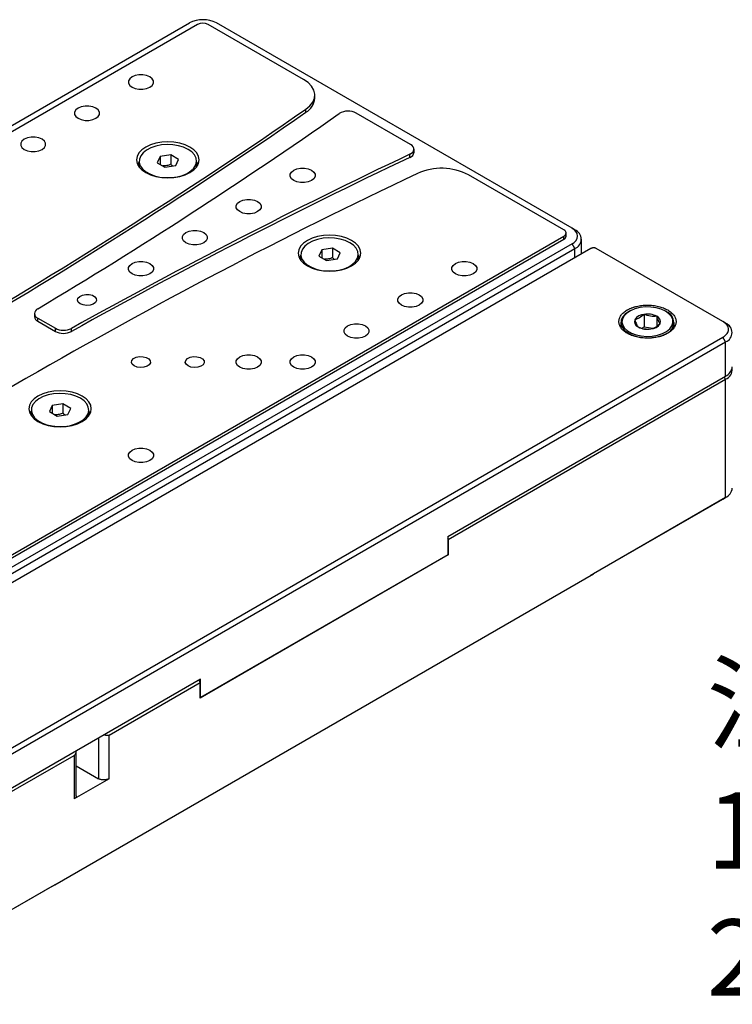
# Model space of a CAD drawing. Units: millimetres. Extents: x 12702 to 13122, y -7654 to -7357.
# Drawn here: x 12793 to 12839, y -7612 to -7547 of the extents above; entities that cross this region are included whole.
import ezdxf

# ---------------------------------------------------------------- set-up
doc = ezdxf.new("R2010")
doc.units = ezdxf.units.MM
doc.header["$LTSCALE"] = 10
doc.layers.add('1轮廓实线层', color=7, linetype='Continuous')
doc.layers.add('6文字层', color=3, linetype='Continuous')
doc.styles.add('标准', font='txt', dxfattribs={"height": 9.59})

msp = doc.modelspace()

# ---------------------------------------------------------------- linework, layer by layer
at = {"layer": '1轮廓实线层'}
for p, q in [((12751.13997, -7578.09257), (12803.81943, -7547.68136)), ((12804.34976, -7547.78338), (12751.6703, -7578.19458)), ((12811.30896, -7551.39264), (12805.05686, -7547.78338)), ((12828.92172, -7561.1521), (12805.58719, -7547.68136)), ((12812.04119, -7552.61728), (12812.04119, -7552.41315)), ((12811.4671, -7553.53749), (12811.4671, -7553.33335)), ((12818.33471, -7555.65262), (12814.75999, -7553.58898)), ((12818.55438, -7556.16291), (12818.55438, -7555.95877)), ((12800.52271, -7556.74347), (12800.52271, -7557.03539)), ((12801.89082, -7556.44652), (12801.70254, -7556.85217)), ((12801.70254, -7556.85217), (12802.21693, -7557.14912)), ((12802.59349, -7556.33783), (12801.89082, -7556.44652)), ((12801.89082, -7556.44652), (12801.89082, -7556.96086)), ((12803.10789, -7556.63478), (12802.59349, -7556.33783)), ((12802.59349, -7556.33783), (12802.59349, -7556.95387)), ((12802.91961, -7557.04043), (12803.10789, -7556.63478)), ((12804.28771, -7557.03539), (12804.28771, -7556.74347)), ((12818.28104, -7556.49718), (12818.28104, -7556.29305)), ((12800.45309, -7557.02312), (12800.52271, -7556.88431)), ((12802.21693, -7557.14912), (12802.91961, -7557.04043)), ((12804.28771, -7556.88431), (12804.35734, -7557.02312)), ((12828.39139, -7561.25412), (12822.13929, -7557.64486)), ((12828.92172, -7561.1521), (12829.09849, -7561.25418)), ((12775.71193, -7592.07352), (12828.39139, -7561.66232)), ((12775.71193, -7592.27766), (12828.39139, -7561.86645)), ((12828.39139, -7561.86645), (12828.39139, -7561.66232)), ((12828.53783, -7561.66235), (12828.53783, -7561.45822)), ((12829.53784, -7562.83751), (12829.53784, -7561.86649)), ((12830.15915, -7562.47883), (12776.06549, -7593.70644)), ((12828.92172, -7562.17261), (12776.24226, -7592.58381)), ((12776.41904, -7592.89), (12829.09849, -7562.47879)), ((12812.49742, -7562.56958), (12812.30914, -7562.97523)), ((12813.2001, -7562.46089), (12812.49742, -7562.56958)), ((12812.49742, -7562.56958), (12812.49742, -7563.08392)), ((12813.71449, -7562.75784), (12813.2001, -7562.46089)), ((12813.2001, -7562.46089), (12813.2001, -7563.07693)), ((12829.09849, -7562.47879), (12828.92172, -7562.17261)), ((12829.09849, -7563.09113), (12829.09849, -7562.47879)), ((12838.82121, -7567.27522), (12830.51271, -7562.47883)), ((12811.05969, -7563.14618), (12811.12931, -7563.00737)), ((12811.12932, -7562.86653), (12811.12932, -7563.15845)), ((12812.30914, -7562.97523), (12812.82353, -7563.27218)), ((12812.82353, -7563.27218), (12813.52621, -7563.16349)), ((12813.52621, -7563.16349), (12813.71449, -7562.75784)), ((12814.89431, -7563.15845), (12814.89431, -7562.86653)), ((12814.89432, -7563.00737), (12814.96394, -7563.14618)), ((12793.65476, -7566.7386), (12793.65476, -7566.94274)), ((12793.87443, -7567.04475), (12795.0261, -7567.7096)), ((12793.87443, -7567.24889), (12793.87443, -7567.04475)), ((12832.68687, -7566.59159), (12832.63383, -7566.62222)), ((12833.64888, -7566.79567), (12833.64888, -7567.61222)), ((12834.47958, -7566.92417), (12834.47958, -7567.57479)), ((12835.1091, -7566.62222), (12835.05606, -7566.59159)), ((12793.87443, -7567.24889), (12795.0261, -7567.91373)), ((12795.0261, -7567.91373), (12795.0261, -7567.7096)), ((12796.07692, -7567.91931), (12796.07692, -7567.71517)), ((12832.12146, -7567.33646), (12832.12146, -7567.638)), ((12833.50766, -7567.69374), (12833.64888, -7567.61222)), ((12833.64888, -7567.61222), (12834.22424, -7567.70121)), ((12835.62146, -7567.638), (12835.62146, -7567.33646)), ((12838.99799, -7567.3773), (12838.82121, -7567.27522)), ((12786.14176, -7598.70694), (12838.82121, -7568.29573)), ((12838.99799, -7568.60192), (12838.82121, -7568.29573)), ((12786.31853, -7599.01312), (12838.99799, -7568.60192)), ((12838.99799, -7570.84741), (12838.99799, -7568.60193)), ((12820.77231, -7581.36887), (12838.99799, -7570.84741)), ((12820.78999, -7581.5628), (12838.99799, -7571.05154)), ((12838.99799, -7571.05154), (12838.90959, -7570.89844)), ((12838.99799, -7578.80868), (12838.99799, -7571.05154)), ((12794.81975, -7572.77468), (12794.63147, -7573.18033)), ((12795.52243, -7572.66599), (12794.81975, -7572.77468)), ((12794.81975, -7572.77468), (12794.81975, -7573.28902)), ((12796.03682, -7572.96294), (12795.52243, -7572.66599)), ((12795.52243, -7572.66599), (12795.52243, -7573.28203)), ((12795.84854, -7573.36859), (12796.03682, -7572.96294)), ((12793.38202, -7573.35128), (12793.45165, -7573.21248)), ((12793.45165, -7573.07164), (12793.45165, -7573.36355)), ((12794.63147, -7573.18033), (12795.14586, -7573.47728)), ((12795.14586, -7573.47728), (12795.84854, -7573.36859)), ((12797.21665, -7573.36355), (12797.21665, -7573.07164)), ((12797.21665, -7573.21248), (12797.28627, -7573.35128)), ((12838.99799, -7578.80868), (12830.33593, -7583.80918)), ((12838.82121, -7578.91077), (12838.99799, -7578.80868)), ((12830.15915, -7583.91126), (12838.82121, -7578.91076)), ((12820.77231, -7581.36887), (12820.77231, -7582.57327)), ((12820.78999, -7581.5628), (12820.77231, -7581.53218)), ((12820.78999, -7581.5628), (12820.78999, -7582.58347)), ((12820.78999, -7582.58347), (12804.52653, -7591.97217)), ((12820.77231, -7582.57327), (12804.54421, -7591.94155)), ((12820.77231, -7582.57327), (12820.78999, -7582.58347)), ((12794.98059, -7604.21938), (12830.33593, -7583.80918)), ((12830.15913, -7583.91125), (12830.15915, -7583.91126)), ((12830.33593, -7583.80918), (12830.15915, -7583.91126)), ((12804.54421, -7590.73715), (12786.31853, -7601.25861)), ((12798.55148, -7594.40082), (12804.52653, -7590.95149)), ((12804.43814, -7590.79839), (12804.52653, -7590.95149)), ((12804.52653, -7591.97217), (12804.52653, -7590.95149)), ((12804.54421, -7591.94155), (12804.54421, -7590.73715)), ((12804.54421, -7591.94155), (12804.52653, -7591.93134)), ((12797.84437, -7594.60488), (12797.84437, -7597.25871)), ((12798.55148, -7597.25871), (12798.55148, -7594.40082)), ((12796.39983, -7598.38331), (12796.39983, -7595.4388)), ((12786.31853, -7601.46275), (12796.25338, -7595.72748)), ((12796.25338, -7595.72748), (12796.25338, -7598.58537)), ((12796.39983, -7596.42479), (12797.84437, -7597.25871)), ((12798.55148, -7597.25871), (12796.25338, -7598.58537)), ((12794.80381, -7604.32147), (12786.14176, -7609.32197)), ((12794.98059, -7604.21938), (12786.31853, -7609.21988)), ((12794.80381, -7604.32147), (12794.98059, -7604.21938))]:
    msp.add_line(p, q, dxfattribs=at)
at = {"layer": '1轮廓实线层', "flags": 128}
for points in [[(12800.05408, -7551.89604), (12800.2629, -7551.98362), (12800.50839, -7552.02967), (12800.7665, -7552.02967), (12801.01199, -7551.98362), (12801.22081, -7551.89604), (12801.37253, -7551.77549), (12801.45229, -7551.63377), (12801.45229, -7551.48477), (12801.37253, -7551.34305), (12801.22081, -7551.2225), (12801.01199, -7551.13492), (12800.7665, -7551.08887), (12800.50839, -7551.08887), (12800.2629, -7551.13492), (12800.05408, -7551.2225), (12799.90237, -7551.34305), (12799.8226, -7551.48477), (12799.8226, -7551.63377), (12799.90237, -7551.77549), (12800.05408, -7551.89604)], [(12811.4671, -7553.33335), (12811.72696, -7553.11364), (12811.91255, -7552.87013), (12812.01756, -7552.6111), (12812.03843, -7552.34533), (12811.97444, -7552.08187), (12811.82777, -7551.82967), (12811.6034, -7551.59729), (12811.30896, -7551.39264)], [(12796.51855, -7553.93706), (12796.72737, -7554.02464), (12796.97285, -7554.07069), (12797.23097, -7554.07069), (12797.47645, -7554.02464), (12797.68527, -7553.93706), (12797.83699, -7553.81651), (12797.91676, -7553.67479), (12797.91675, -7553.52579), (12797.83699, -7553.38407), (12797.68527, -7553.26352), (12797.47645, -7553.17594), (12797.23097, -7553.12989), (12796.97285, -7553.12989), (12796.72737, -7553.17594), (12796.51855, -7553.26352), (12796.36683, -7553.38407), (12796.28707, -7553.52579), (12796.28707, -7553.67479), (12796.36683, -7553.81651), (12796.51855, -7553.93706)], [(12792.98302, -7555.97808), (12793.19184, -7556.06566), (12793.43732, -7556.11171), (12793.69544, -7556.11171), (12793.94092, -7556.06566), (12794.14974, -7555.97808), (12794.30146, -7555.85753), (12794.38122, -7555.71581), (12794.38122, -7555.56681), (12794.30146, -7555.42509), (12794.14974, -7555.30454), (12793.94092, -7555.21696), (12793.69544, -7555.17091), (12793.43732, -7555.17091), (12793.19184, -7555.21696), (12792.98301, -7555.30454), (12792.8313, -7555.42509), (12792.75153, -7555.56681), (12792.75154, -7555.71581), (12792.8313, -7555.85753), (12792.98302, -7555.97808)], [(12800.95564, -7557.49864), (12801.26629, -7557.64581), (12801.62071, -7557.75518), (12802.00528, -7557.82252), (12802.40521, -7557.84526), (12802.80515, -7557.82252), (12803.18971, -7557.75518), (12803.54413, -7557.64581), (12803.85478, -7557.49864), (12804.10973, -7557.3193), (12804.29917, -7557.1147), (12804.41582, -7556.8927), (12804.45521, -7556.66182), (12804.41582, -7556.43094), (12804.29917, -7556.20894), (12804.10973, -7556.00434), (12803.85478, -7555.825), (12803.54413, -7555.67783), (12803.18971, -7555.56846), (12802.80515, -7555.50112), (12802.40521, -7555.47838), (12802.00528, -7555.50112), (12801.62071, -7555.56846), (12801.26629, -7555.67783), (12800.95564, -7555.825), (12800.7007, -7556.00434), (12800.51126, -7556.20894), (12800.3946, -7556.43094), (12800.35521, -7556.66182), (12800.3946, -7556.8927), (12800.51126, -7557.1147), (12800.7007, -7557.3193), (12800.95564, -7557.49864)], [(12803.73634, -7555.97503), (12803.44114, -7555.83607), (12803.10353, -7555.73427), (12802.73732, -7555.67378), (12802.35752, -7555.65708), (12801.97968, -7555.68486), (12801.61925, -7555.75598), (12801.29101, -7555.86753), (12801.00837, -7556.01494), (12800.78293, -7556.19217), (12800.6239, -7556.39198), (12800.5378, -7556.60618), (12800.52815, -7556.82599), (12800.59535, -7557.04243), (12800.73664, -7557.24663), (12800.94625, -7557.43023), (12801.21558, -7557.58572), (12801.53362, -7557.70672), (12801.88734, -7557.78829), (12802.26227, -7557.82708), (12802.64305, -7557.82151), (12803.01408, -7557.7718), (12803.3602, -7557.68), (12803.66721, -7557.54985), (12803.92256, -7557.38669), (12804.11579, -7557.1972), (12804.23899, -7556.98913), (12804.28711, -7556.771), (12804.25819, -7556.55175), (12804.1534, -7556.34035), (12803.97705, -7556.14545), (12803.73634, -7555.97503)], [(12818.28104, -7556.29305), (12818.39055, -7556.22887), (12818.47467, -7556.153), (12818.52979, -7556.06873), (12818.5535, -7555.97969), (12818.54478, -7555.88975), (12818.50402, -7555.8028), (12818.43297, -7555.7226), (12818.33471, -7555.65262)], [(12800.52271, -7556.8057), (12800.51126, -7556.82134), (12800.42502, -7556.96802)], [(12804.3854, -7556.96802), (12804.29917, -7556.82134), (12804.28771, -7556.8057)], [(12800.52271, -7557.03539), (12800.52332, -7557.06292), (12800.53187, -7557.14242)], [(12804.27856, -7557.14242), (12804.28228, -7557.11791), (12804.28771, -7557.03539)], [(12810.66068, -7558.0191), (12810.50897, -7557.89855), (12810.42921, -7557.75683), (12810.4292, -7557.60783), (12810.50897, -7557.46611), (12810.66068, -7557.34556), (12810.86951, -7557.25798), (12811.11499, -7557.21193), (12811.37311, -7557.21193), (12811.61859, -7557.25798), (12811.82741, -7557.34556), (12811.97913, -7557.46611), (12812.05889, -7557.60783), (12812.05889, -7557.75683), (12811.97913, -7557.89855), (12811.82741, -7558.0191), (12811.61859, -7558.10668), (12811.37311, -7558.15273), (12811.11499, -7558.15273), (12810.86951, -7558.10668), (12810.66068, -7558.0191)], [(12807.12515, -7560.06012), (12806.97343, -7559.93957), (12806.89367, -7559.79785), (12806.89367, -7559.64885), (12806.97343, -7559.50713), (12807.12515, -7559.38658), (12807.33397, -7559.299), (12807.57946, -7559.25295), (12807.83757, -7559.25295), (12808.08306, -7559.299), (12808.29188, -7559.38658), (12808.44359, -7559.50713), (12808.52336, -7559.64885), (12808.52336, -7559.79785), (12808.44359, -7559.93957), (12808.29188, -7560.06012), (12808.08306, -7560.1477), (12807.83757, -7560.19375), (12807.57946, -7560.19375), (12807.33397, -7560.1477), (12807.12515, -7560.06012)], [(12803.58962, -7562.10114), (12803.4379, -7561.98059), (12803.35814, -7561.83887), (12803.35814, -7561.68987), (12803.4379, -7561.54815), (12803.58962, -7561.4276), (12803.79844, -7561.34002), (12804.04392, -7561.29397), (12804.30204, -7561.29397), (12804.54752, -7561.34002), (12804.75634, -7561.4276), (12804.90806, -7561.54815), (12804.98782, -7561.68987), (12804.98782, -7561.83887), (12804.90806, -7561.98059), (12804.75634, -7562.10114), (12804.54752, -7562.18872), (12804.30204, -7562.23477), (12804.04392, -7562.23477), (12803.79844, -7562.18872), (12803.58962, -7562.10114)], [(12811.56225, -7563.6217), (12811.8729, -7563.76887), (12812.22731, -7563.87824), (12812.61188, -7563.94558), (12813.01181, -7563.96832), (12813.41175, -7563.94558), (12813.79632, -7563.87824), (12814.15073, -7563.76887), (12814.46138, -7563.6217), (12814.71633, -7563.44236), (12814.90577, -7563.23776), (12815.02242, -7563.01576), (12815.06181, -7562.78488), (12815.02242, -7562.554), (12814.90577, -7562.332), (12814.71633, -7562.1274), (12814.46138, -7561.94806), (12814.15073, -7561.80089), (12813.79632, -7561.69152), (12813.41175, -7561.62418), (12813.01181, -7561.60144), (12812.61188, -7561.62418), (12812.22731, -7561.69152), (12811.8729, -7561.80089), (12811.56225, -7561.94806), (12811.3073, -7562.1274), (12811.11786, -7562.332), (12811.0012, -7562.554), (12810.96181, -7562.78488), (12811.00121, -7563.01576), (12811.11786, -7563.23776), (12811.3073, -7563.44236), (12811.56225, -7563.6217)], [(12814.34294, -7562.09809), (12814.04774, -7561.95913), (12813.71013, -7561.85733), (12813.34392, -7561.79684), (12812.96413, -7561.78014), (12812.58628, -7561.80792), (12812.22585, -7561.87904), (12811.89761, -7561.99059), (12811.61497, -7562.138), (12811.38953, -7562.31523), (12811.2305, -7562.51504), (12811.1444, -7562.72924), (12811.13475, -7562.94905), (12811.20195, -7563.16549), (12811.34324, -7563.36969), (12811.55285, -7563.55329), (12811.82218, -7563.70878), (12812.14022, -7563.82978), (12812.49395, -7563.91135), (12812.86887, -7563.95014), (12813.24965, -7563.94457), (12813.62069, -7563.89487), (12813.9668, -7563.80306), (12814.27381, -7563.67291), (12814.52916, -7563.50975), (12814.72239, -7563.32026), (12814.84559, -7563.11219), (12814.89371, -7562.89406), (12814.86479, -7562.67481), (12814.76, -7562.46341), (12814.58365, -7562.26851), (12814.34294, -7562.09809)], [(12800.05408, -7564.14216), (12799.90237, -7564.02161), (12799.8226, -7563.87989), (12799.8226, -7563.73089), (12799.90237, -7563.58917), (12800.05408, -7563.46862), (12800.2629, -7563.38104), (12800.50839, -7563.33499), (12800.7665, -7563.33499), (12801.01199, -7563.38104), (12801.22081, -7563.46862), (12801.37253, -7563.58917), (12801.45229, -7563.73089), (12801.45229, -7563.87989), (12801.37253, -7564.02161), (12801.22081, -7564.14216), (12801.01199, -7564.22974), (12800.7665, -7564.27579), (12800.50839, -7564.27579), (12800.2629, -7564.22974), (12800.05408, -7564.14216)], [(12811.12931, -7562.92876), (12811.11786, -7562.9444), (12811.03162, -7563.09108)], [(12811.12932, -7563.15845), (12811.12992, -7563.18598), (12811.13847, -7563.26548)], [(12814.88516, -7563.26548), (12814.88888, -7563.24097), (12814.89431, -7563.15845)], [(12814.99201, -7563.09108), (12814.90577, -7562.9444), (12814.89431, -7562.92876)], [(12821.26729, -7564.14216), (12821.11557, -7564.02161), (12821.03581, -7563.87989), (12821.03581, -7563.73089), (12821.11557, -7563.58917), (12821.26729, -7563.46862), (12821.47611, -7563.38104), (12821.72159, -7563.33499), (12821.97971, -7563.33499), (12822.22519, -7563.38104), (12822.43401, -7563.46862), (12822.58573, -7563.58917), (12822.66549, -7563.73089), (12822.66549, -7563.87989), (12822.58573, -7564.02161), (12822.43401, -7564.14216), (12822.22519, -7564.22974), (12821.97971, -7564.27579), (12821.72159, -7564.27579), (12821.47611, -7564.22974), (12821.26729, -7564.14216)], [(12796.65997, -7566.10154), (12796.53017, -7565.99215), (12796.47758, -7565.86307), (12796.50931, -7565.73175), (12796.62108, -7565.61591), (12796.79778, -7565.5312), (12797.01556, -7565.48907), (12797.24501, -7565.49519), (12797.45512, -7565.54875), (12797.61754, -7565.64251), (12797.71031, -7565.7638), (12797.72092, -7565.89626), (12797.64793, -7566.02198), (12797.50119, -7566.12399), (12797.30053, -7566.18851), (12797.07305, -7566.20683), (12796.84946, -7566.17647), (12796.65997, -7566.10154)], [(12817.73175, -7566.18318), (12817.58003, -7566.06263), (12817.50027, -7565.92091), (12817.50027, -7565.77191), (12817.58003, -7565.63019), (12817.73175, -7565.50964), (12817.94057, -7565.42206), (12818.18606, -7565.37601), (12818.44417, -7565.37601), (12818.68966, -7565.42206), (12818.89848, -7565.50964), (12819.0502, -7565.63019), (12819.12996, -7565.77191), (12819.12996, -7565.92091), (12819.0502, -7566.06263), (12818.89848, -7566.18318), (12818.68966, -7566.27076), (12818.44417, -7566.31681), (12818.18606, -7566.31681), (12817.94057, -7566.27076), (12817.73175, -7566.18318)], [(12835.05587, -7566.59148), (12834.77357, -7566.46048), (12834.44908, -7566.36758), (12834.09759, -7566.31712), (12833.73552, -7566.31146), (12833.37981, -7566.35086), (12833.04709, -7566.43348), (12832.75292, -7566.55547), (12832.51105, -7566.71111), (12832.33279, -7566.89312), (12832.22648, -7567.09301), (12832.19708, -7567.30141), (12832.24598, -7567.50859), (12832.37088, -7567.70486), (12832.56595, -7567.88103), (12832.82206, -7568.02888), (12833.12724, -7568.14149), (12833.46722, -7568.2136), (12833.82611, -7568.24183), (12834.18711, -7568.22486), (12834.53336, -7568.16348), (12834.84865, -7568.06058), (12835.11825, -7567.92095), (12835.32956, -7567.75112), (12835.47268, -7567.55905), (12835.54094, -7567.3537), (12835.53113, -7567.14468), (12835.44372, -7566.94177), (12835.28279, -7566.75445), (12835.05587, -7566.59148)], [(12832.63383, -7566.62222), (12832.40379, -7566.78624), (12832.2377, -7566.97442), (12832.14301, -7567.17843), (12832.12386, -7567.38934), (12832.18109, -7567.59794), (12832.3122, -7567.79511), (12832.51146, -7567.97224), (12832.77015, -7568.12158), (12833.07698, -7568.23661), (12833.41853, -7568.3123), (12833.77988, -7568.34533), (12834.14523, -7568.33428), (12834.49861, -7568.27962), (12834.82458, -7568.18373), (12835.1089, -7568.05082)], [(12814.19622, -7568.2242), (12814.0445, -7568.10365), (12813.96474, -7567.96193), (12813.96474, -7567.81293), (12814.0445, -7567.67121), (12814.19622, -7567.55066), (12814.40504, -7567.46308), (12814.65052, -7567.41703), (12814.90864, -7567.41703), (12815.15412, -7567.46308), (12815.36295, -7567.55066), (12815.51466, -7567.67121), (12815.59443, -7567.81293), (12815.59442, -7567.96194), (12815.51466, -7568.10365), (12815.36294, -7568.2242), (12815.15412, -7568.31178), (12814.90864, -7568.35783), (12814.65052, -7568.35783), (12814.40504, -7568.31178), (12814.19622, -7568.2242)], [(12800.1955, -7570.18358), (12800.0657, -7570.07419), (12800.01311, -7569.94511), (12800.04485, -7569.81379), (12800.15661, -7569.69795), (12800.33332, -7569.61324), (12800.5511, -7569.57111), (12800.78054, -7569.57723), (12800.99066, -7569.63079), (12801.15307, -7569.72455), (12801.24585, -7569.84584), (12801.25645, -7569.9783), (12801.18346, -7570.10402), (12801.03673, -7570.20603), (12800.83607, -7570.27055), (12800.60858, -7570.28887), (12800.385, -7570.25851), (12800.1955, -7570.18358)], [(12803.73104, -7570.18358), (12803.60123, -7570.07419), (12803.54865, -7569.94511), (12803.58038, -7569.81379), (12803.69215, -7569.69795), (12803.86885, -7569.61324), (12804.08663, -7569.57111), (12804.31607, -7569.57723), (12804.52619, -7569.63079), (12804.6886, -7569.72455), (12804.78138, -7569.84585), (12804.79199, -7569.9783), (12804.71899, -7570.10402), (12804.57226, -7570.20603), (12804.3716, -7570.27055), (12804.14412, -7570.28887), (12803.92053, -7570.25851), (12803.73104, -7570.18358)], [(12807.12515, -7570.26522), (12806.97343, -7570.14467), (12806.89367, -7570.00296), (12806.89367, -7569.85395), (12806.97343, -7569.71223), (12807.12515, -7569.59168), (12807.33397, -7569.5041), (12807.57946, -7569.45805), (12807.83757, -7569.45805), (12808.08306, -7569.5041), (12808.29188, -7569.59168), (12808.44359, -7569.71223), (12808.52336, -7569.85395), (12808.52336, -7570.00296), (12808.44359, -7570.14467), (12808.29188, -7570.26522), (12808.08306, -7570.3528), (12807.83757, -7570.39885), (12807.57946, -7570.39885), (12807.33397, -7570.3528), (12807.12515, -7570.26522)], [(12810.66068, -7570.26522), (12810.50897, -7570.14467), (12810.4292, -7570.00296), (12810.4292, -7569.85395), (12810.50897, -7569.71223), (12810.66068, -7569.59168), (12810.86951, -7569.5041), (12811.11499, -7569.45805), (12811.37311, -7569.45805), (12811.61859, -7569.5041), (12811.82741, -7569.59168), (12811.97913, -7569.71223), (12812.05889, -7569.85395), (12812.05889, -7570.00296), (12811.97913, -7570.14467), (12811.82741, -7570.26522), (12811.61859, -7570.3528), (12811.37311, -7570.39885), (12811.11499, -7570.39885), (12810.86951, -7570.3528), (12810.66068, -7570.26522)], [(12793.88458, -7573.8268), (12794.19523, -7573.97398), (12794.54964, -7574.08334), (12794.93421, -7574.15068), (12795.33415, -7574.17342), (12795.73408, -7574.15068), (12796.11865, -7574.08334), (12796.47306, -7573.97398), (12796.78371, -7573.8268), (12797.03866, -7573.64747), (12797.2281, -7573.44286), (12797.34476, -7573.22086), (12797.38415, -7572.98998), (12797.34476, -7572.7591), (12797.2281, -7572.5371), (12797.03866, -7572.3325), (12796.78371, -7572.15316), (12796.47306, -7572.00599), (12796.11865, -7571.89663), (12795.73408, -7571.82928), (12795.33415, -7571.80654), (12794.93421, -7571.82928), (12794.54964, -7571.89663), (12794.19523, -7572.00599), (12793.88458, -7572.15316), (12793.62963, -7572.3325), (12793.44019, -7572.5371), (12793.32354, -7572.7591), (12793.28415, -7572.98998), (12793.32354, -7573.22086), (12793.44019, -7573.44286), (12793.62963, -7573.64747), (12793.88458, -7573.8268)], [(12796.66527, -7572.30319), (12796.37007, -7572.16424), (12796.03246, -7572.06243), (12795.66626, -7572.00194), (12795.28646, -7571.98524), (12794.90861, -7572.01302), (12794.54818, -7572.08414), (12794.21994, -7572.19569), (12793.9373, -7572.3431), (12793.71186, -7572.52034), (12793.55283, -7572.72014), (12793.46673, -7572.93434), (12793.45708, -7573.15416), (12793.52428, -7573.37059), (12793.66557, -7573.57479), (12793.87518, -7573.7584), (12794.14451, -7573.91388), (12794.46255, -7574.03488), (12794.81628, -7574.11645), (12795.1912, -7574.15524), (12795.57198, -7574.14967), (12795.94302, -7574.09997), (12796.28913, -7574.00816), (12796.59614, -7573.87801), (12796.85149, -7573.71485), (12797.04472, -7573.52536), (12797.16792, -7573.31729), (12797.21604, -7573.09917), (12797.18712, -7572.87991), (12797.08233, -7572.66851), (12796.90598, -7572.47361), (12796.66527, -7572.30319)], [(12793.45165, -7573.13386), (12793.44019, -7573.1495), (12793.35395, -7573.29618)], [(12793.45165, -7573.36355), (12793.45225, -7573.39108), (12793.4608, -7573.47058)], [(12797.20749, -7573.47058), (12797.21121, -7573.44607), (12797.21665, -7573.36355)], [(12797.31434, -7573.29618), (12797.2281, -7573.1495), (12797.21665, -7573.13386)], [(12800.05408, -7576.38828), (12799.90237, -7576.26773), (12799.8226, -7576.12602), (12799.8226, -7575.97701), (12799.90237, -7575.83529), (12800.05408, -7575.71474), (12800.2629, -7575.62716), (12800.50839, -7575.58111), (12800.7665, -7575.58111), (12801.01199, -7575.62716), (12801.22081, -7575.71474), (12801.37253, -7575.83529), (12801.45229, -7575.97701), (12801.45229, -7576.12602), (12801.37253, -7576.26773), (12801.22081, -7576.38828), (12801.01199, -7576.47587), (12800.7665, -7576.52191), (12800.50839, -7576.52191), (12800.2629, -7576.47587), (12800.05408, -7576.38828)]]:
    msp.add_lwpolyline(points, dxfattribs=at)
at = {"layer": '1轮廓实线层'}
for centre, radius, start, end in [((12804.70331, -7549.38726), 1.92128, 62.6097111, 117.3902396), ((12804.70331, -7548.46573), 0.7685, 62.609342, 117.3904116), ((12810.88759, -7552.53677), 1.1564, 300.0745985, 356.0074795), ((12609.19611, -7260.90115), 355.57016, 295.3235923, 304.6710312), ((12609.19611, -7261.10529), 355.57016, 295.3235923, 304.6710312), ((12625.63241, -7285.07867), 327.81896, 300.8763332, 304.9976478), ((12814.23288, -7554.5919), 1.133, 62.2745645, 120.9246565), ((12818.16632, -7556.12449), 0.38995, 287.109058, 354.3457277), ((12985.25279, -7908.17192), 389.48467, 115.3850336, 119.0588785), ((12985.25279, -7908.37606), 389.48467, 115.3850336, 119.0588785), ((12820.36325, -7561.10309), 3.88764, 62.8163678, 114.0724908), ((12970.86566, -7878.95589), 355.57032, 115.3235944, 124.6710291), ((12828.31393, -7561.45822), 0.21831, 290.7831942, 69.2173605), ((12828.72806, -7561.66235), 0.54577, 290.7836624, 69.2164855), ((12828.8661, -7561.86649), 0.65492, 290.7834445, 69.2166171), ((12828.28761, -7561.6374), 0.25147, 294.3748486, 354.3052143), ((12793.98877, -7566.73954), 0.32593, 112.3624882, 249.4621668), ((12794.02364, -7566.90994), 0.37034, 185.0804217, 246.2397257), ((12833.39726, -7567.2727), 0.37809, 160.5388232, 249.2574701), ((12833.6959, -7567.57934), 0.78507, 93.4332786, 146.5613449), ((12833.87293, -7568.09664), 1.32012, 62.6425683, 99.7713432), ((12834.34567, -7567.27775), 0.37809, 340.5386059, 69.2585336), ((12834.83304, -7567.33648), 0.76575, 291.1153308, 68.8685052), ((12795.55697, -7566.68286), 1.15586, 242.6588586, 296.7329886), ((12833.87, -7566.45377), 1.32015, 242.6430451, 279.7710511), ((12834.04703, -7566.97111), 0.78508, 273.4334594, 326.561164), ((12838.7656, -7567.98961), 0.65492, 290.7834358, 69.2166874), ((12795.55697, -7566.88699), 1.15586, 242.6588586, 296.7329886), ((12838.68664, -7570.16024), 0.75442, 294.3749565, 354.3049158), ((12838.74219, -7570.41204), 0.68876, 291.8012723, 6.2408586), ((12838.68664, -7578.12151), 0.75442, 294.3749565, 354.3049158)]:
    msp.add_arc(centre, radius, start, end, dxfattribs=at)
for points, knots in [([(12802.59349, -7556.95387), (12802.51076, -7556.98626), (12802.3373, -7557.05418), (12802.1589, -7557.05915), (12802.06559, -7557.06175)], [0, 0, 0, 0, 0.47691864, 1, 1, 1, 1]), ([(12802.74231, -7557.06785), (12802.71238, -7557.05), (12802.66145, -7557.01962), (12802.61333, -7556.97306), (12802.59349, -7556.95387)], [0, 0, 0, 0, 0.58777911, 1, 1, 1, 1]), ([(12830.51269, -7562.47884), (12830.50473, -7562.47457), (12830.48882, -7562.46604), (12830.46136, -7562.45564), (12830.42729, -7562.44584), (12830.38521, -7562.43841), (12830.33632, -7562.43567), (12830.287, -7562.43834), (12830.24002, -7562.44671), (12830.19584, -7562.45983), (12830.17144, -7562.47248), (12830.15917, -7562.47884)], [0, 0, 0, 0, 0.08296695, 0.16587319, 0.25013636, 0.37366104, 0.50008102, 0.6236057, 0.75002568, 0.87429683, 1, 1, 1, 1]), ([(12813.2001, -7563.07693), (12813.11737, -7563.10932), (12812.9439, -7563.17724), (12812.7655, -7563.18221), (12812.67219, -7563.18481)], [0, 0, 0, 0, 0.47691859, 1, 1, 1, 1]), ([(12813.34891, -7563.19091), (12813.31898, -7563.17306), (12813.26805, -7563.14268), (12813.21993, -7563.09612), (12813.2001, -7563.07693)], [0, 0, 0, 0, 0.587776808, 1, 1, 1, 1]), ([(12835.19729, -7568.04061), (12835.17512, -7568.05306), (12835.13092, -7568.07788), (12835.06097, -7568.1126), (12834.9887, -7568.14527), (12834.91382, -7568.17572), (12834.83642, -7568.204), (12834.75649, -7568.23009), (12834.67401, -7568.25399), (12834.50559, -7568.29704), (12834.23973, -7568.34409), (12833.87158, -7568.36441), (12833.50322, -7568.34409), (12833.14953, -7568.28153), (12832.82271, -7568.18137), (12832.5374, -7568.04544), (12832.30186, -7567.88071), (12832.12838, -7567.69209), (12832.01996, -7567.48786), (12831.98473, -7567.27527), (12832.0199, -7567.06266), (12832.11049, -7566.89221), (12832.21508, -7566.76395), (12832.30973, -7566.67288), (12832.4188, -7566.5872), (12832.50322, -7566.53571), (12832.54564, -7566.50984)], [0, 0, 0, 0, 0.01577135, 0.03143021, 0.04701412, 0.06256118, 0.07810972, 0.09369809, 0.10936434, 0.12514596, 0.18760097, 0.2501034, 0.31255841, 0.37506083, 0.43751584, 0.50001827, 0.56247328, 0.62497571, 0.68743071, 0.74993314, 0.81238815, 0.87489058, 0.90631202, 0.93743348, 0.96856089, 1, 1, 1, 1]), ([(12832.54564, -7566.50984), (12832.56781, -7566.49739), (12832.612, -7566.47257), (12832.68196, -7566.43785), (12832.75423, -7566.40518), (12832.82911, -7566.37473), (12832.9065, -7566.34645), (12832.98644, -7566.32036), (12833.06892, -7566.29646), (12833.23734, -7566.25341), (12833.5032, -7566.20636), (12833.87135, -7566.18604), (12834.23971, -7566.20636), (12834.5934, -7566.26892), (12834.92022, -7566.36908), (12835.20553, -7566.50501), (12835.44107, -7566.66974), (12835.61455, -7566.85836), (12835.72297, -7567.06259), (12835.7582, -7567.27518), (12835.72303, -7567.48778), (12835.63244, -7567.65824), (12835.52785, -7567.7865), (12835.4332, -7567.87757), (12835.32413, -7567.96325), (12835.23971, -7568.01474), (12835.19729, -7568.04061)], [0, 0, 0, 0, 0.01577135, 0.03143021, 0.04701412, 0.06256118, 0.07810972, 0.09369809, 0.10936434, 0.12514596, 0.18760097, 0.2501034, 0.31255841, 0.37506083, 0.43751584, 0.50001827, 0.56247328, 0.62497571, 0.68743071, 0.74993314, 0.81238815, 0.87489058, 0.90631202, 0.93743348, 0.96856089, 1, 1, 1, 1]), ([(12833.64888, -7566.79567), (12833.54959, -7566.88609), (12833.44881, -7566.96542), (12833.242, -7567.08495), (12833.14019, -7567.12248), (12833.04077, -7567.14673)], [0, 0, 0, 0, 0.5, 0.5, 1, 1, 1, 1]), ([(12833.04077, -7567.14673), (12833.07711, -7567.25813), (12833.114, -7567.35875), (12833.1897, -7567.52198), (12833.22696, -7567.58102), (12833.26335, -7567.62628)], [0, 0, 0, 0, 0.5, 0.5, 1, 1, 1, 1]), ([(12834.47958, -7566.92417), (12834.34394, -7566.93629), (12834.20627, -7566.93613), (12833.92377, -7566.89259), (12833.78469, -7566.84982), (12833.64888, -7566.79567)], [0, 0, 0, 0, 0.5, 0.5, 1, 1, 1, 1]), ([(12834.70216, -7567.40372), (12834.66582, -7567.35852), (12834.62893, -7567.30018), (12834.55323, -7567.13726), (12834.51597, -7567.03571), (12834.47958, -7566.92417)], [0, 0, 0, 0, 0.5, 0.5, 1, 1, 1, 1]), ([(12833.26335, -7567.62628), (12833.39899, -7567.68036), (12833.53666, -7567.7228), (12833.81916, -7567.76665), (12833.95824, -7567.76691), (12834.09405, -7567.75478)], [0, 0, 0, 0, 0.5, 0.5, 1, 1, 1, 1]), ([(12834.09405, -7567.75478), (12834.19334, -7567.73055), (12834.29412, -7567.69352), (12834.50092, -7567.57428), (12834.60274, -7567.49425), (12834.70216, -7567.40372)], [0, 0, 0, 0, 0.5, 0.5, 1, 1, 1, 1]), ([(12838.82121, -7568.29573), (12838.84027, -7568.28432), (12838.87823, -7568.26159), (12838.93001, -7568.22498), (12838.97757, -7568.18678), (12839.02057, -7568.1468), (12839.0591, -7568.10508), (12839.11532, -7568.03333), (12839.17168, -7567.92722), (12839.19515, -7567.78553), (12839.17168, -7567.64379), (12839.10741, -7567.52257), (12839.02303, -7567.4237), (12838.93272, -7567.34449), (12838.85849, -7567.29838), (12838.82121, -7567.27522)], [0, 0, 0, 0, 0.041983128, 0.083613416, 0.125070127, 0.166534779, 0.208188784, 0.250211103, 0.375067128, 0.500065385, 0.62492141, 0.749919666, 0.83349042, 0.916366306, 1, 1, 1, 1]), ([(12795.52243, -7573.28203), (12795.4397, -7573.31442), (12795.26623, -7573.38234), (12795.08783, -7573.38731), (12794.99452, -7573.38991)], [0, 0, 0, 0, 0.47691824, 1, 1, 1, 1]), ([(12795.67124, -7573.39601), (12795.64131, -7573.37816), (12795.59038, -7573.34778), (12795.54226, -7573.30122), (12795.52243, -7573.28203)], [0, 0, 0, 0, 0.587776808, 1, 1, 1, 1]), ([(12798.55148, -7594.40082), (12798.51832, -7594.41421), (12798.44915, -7594.44216), (12798.33454, -7594.42973), (12798.26367, -7594.3959), (12798.23231, -7594.38093)], [0, 0, 0, 0, 0.33916865, 0.70759397, 1, 1, 1, 1]), ([(12796.25338, -7595.72748), (12796.28238, -7595.70539), (12796.34221, -7595.65982), (12796.38707, -7595.54147), (12796.40521, -7595.45268), (12796.40014, -7595.40397), (12796.40013, -7595.40393)], [0, 0, 0, 0, 0.31008214, 0.63992262, 0.99968809, 1, 1, 1, 1]), ([(12798.55148, -7597.25871), (12798.53955, -7597.26523), (12798.51578, -7597.27821), (12798.47622, -7597.29499), (12798.43414, -7597.30957), (12798.37494, -7597.32569), (12798.29617, -7597.33963), (12798.19804, -7597.34505), (12798.09972, -7597.33967), (12798.00561, -7597.32287), (12797.91766, -7597.2966), (12797.86882, -7597.27135), (12797.84437, -7597.25871)], [0, 0, 0, 0, 0.06279411, 0.12502276, 0.1872961, 0.25022296, 0.37500737, 0.50014746, 0.62493187, 0.75007196, 0.87494718, 1, 1, 1, 1]), ([(12796.39983, -7598.38127), (12796.39939, -7598.39074), (12796.3985, -7598.40961), (12796.39108, -7598.43761), (12796.37919, -7598.46512), (12796.35695, -7598.50066), (12796.31904, -7598.54308), (12796.27528, -7598.57127), (12796.25338, -7598.58537)], [0, 0, 0, 0, 0.125420559, 0.249794885, 0.37434766, 0.500298356, 0.749971632, 1, 1, 1, 1])]:
    msp.add_open_spline(points, degree=3, knots=knots, dxfattribs=at)

# ---------------------------------------------------------------- texts
at = {"layer": '6文字层', "insert": (12837.76573, -7589.81724), "char_height": 5, "attachment_point": 1, "style": '标准'}
msp.add_mtext_dynamic_manual_height_columns('{\\fSimSun|b1|i0|c134|p2;\\C1;注：\\P1：本图仅供参考,禁止使用本图加工生产.\\P2：细节图纸如有更改不再另行通知.}', width=132.6966579, gutter_width=1, heights=[0], dxfattribs=at)

doc.saveas('drawing.dxf')
